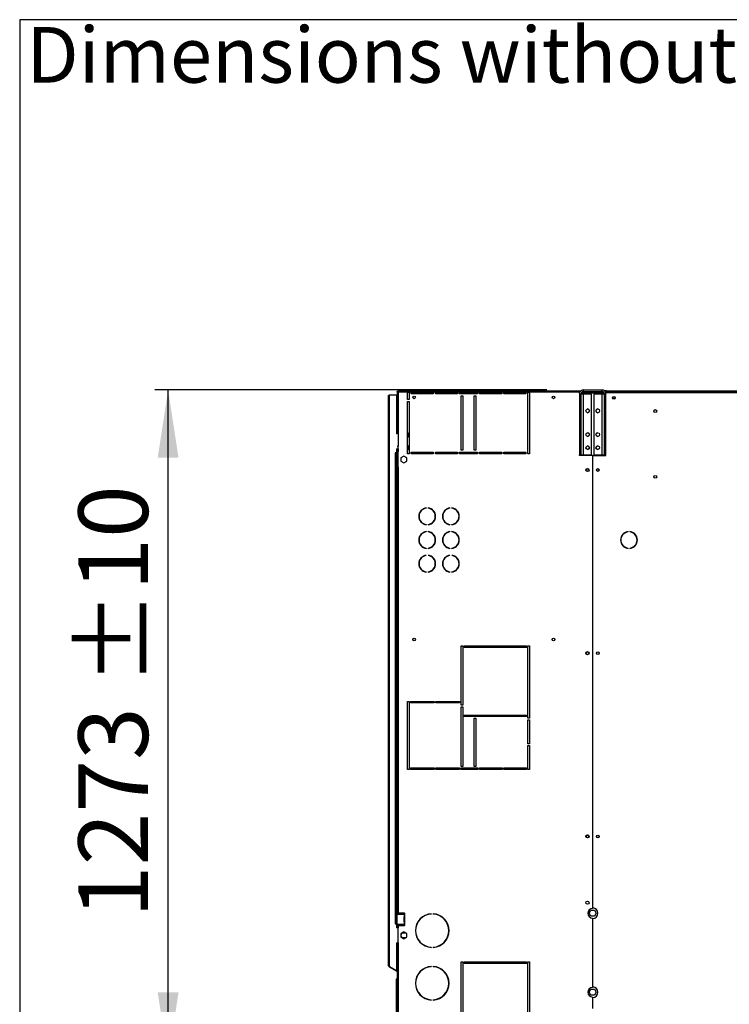
# Model space of a CAD drawing. Units: millimetres. Extents: x 5 to 415, y 3 to 291.
# Drawn here: x 5 to 59, y 216 to 291 of the extents above; entities that cross this region are included whole.
import ezdxf

# ---------------------------------------------------------------- set-up
doc = ezdxf.new("R2010")
doc.units = ezdxf.units.MM
doc.layers.add('GEOMETRY', color=7, linetype='Continuous')
doc.layers.add('TITLE', color=7, linetype='Continuous')
doc.styles.add('SLDTEXTSTYLE0', font='TXT', dxfattribs={"width": 0.605})
doc.dimstyles.new('SLDDIMSTYLE1', dxfattribs={"dimtxt": 5.136637, "dimasz": 3.5, "dimexe": 0, "dimexo": 0.0625, "dimgap": 1.284159, "dimtad": 1, "dimdec": 0, "dimlfac": 25, "dimrnd": 1e-09, "dimzin": 12, "dimdsep": 46, "dimtxsty": 'SLDTEXTSTYLE0', "dimsah": 1, "dimcen": 0.09, "dimadec": 0, "dimazin": 3, "dimtol": 1, "dimtp": 10, "dimtm": 10, "dimtfac": 1, "dimtdec": 0, "dimtofl": 0, "dimtmove": 0, "dimatfit": 3, "dimfxl": 0, "dimfrac": 2, "dimtolj": 1, "dimarcsym": 0})

# ---------------------------------------------------------------- blocks, each defined once
blk = doc.blocks.new('SW_NOTE_0_4')
at = {"layer": 'GEOMETRY', "color": 0, "insert": (0, 5.457), "char_height": 4.23333, "attachment_point": 1, "style": 'SLDTEXTSTYLE0'}
blk.add_mtext('Dimensions without options', dxfattribs=at)
blk = doc.blocks.new('Block3')
at = {"layer": 'GEOMETRY', "color": 7}
blk.add_blockref('SW_NOTE_0_4', (-267.179, 279.073), dxfattribs=at)
blk = doc.blocks.new('_D_2')
at = {"layer": 'GEOMETRY'}
for p, q in [((45.349, 262.755), (15.559, 262.755)), ((16.559, 211.84), (16.559, 262.755)), ((46.076, 211.84), (15.559, 211.84))]:
    blk.add_line(p, q, dxfattribs=at)
for points in [[(16.559, 262.755), (15.768, 257.618), (17.349, 257.618)], [(16.559, 211.84), (17.349, 216.976), (15.768, 216.976)]]:
    blk.add_solid(points, dxfattribs=at)
at = {"layer": 'GEOMETRY', "char_height": 5.2917, "attachment_point": 1, "rotation": 90, "style": 'SLDTEXTSTYLE0'}
for s, insert in [('±10', (9.737, 240.286)), ('1273', (9.737, 222.623))]:
    blk.add_mtext(s, dxfattribs=dict(at, insert=insert))

msp = doc.modelspace()

# ---------------------------------------------------------------- linework, layer by layer
at = {"color": 7, "linetype": 'Continuous', "lineweight": 25}
for p, q in [((33.975, 262.635), (33.975, 262.675)), ((33.975, 262.675), (47.933, 262.675)), ((33.975, 262.635), (34.018, 262.635)), ((33.975, 262.632), (33.975, 259.435)), ((33.975, 262.632), (34.015, 262.632)), ((33.985, 262.635), (33.984, 262.632)), ((47.839, 262.675), (34.018, 262.675)), ((34.018, 262.675), (34.018, 262.635)), ((47.839, 262.595), (47.839, 262.675)), ((47.933, 262.675), (47.839, 262.675)), ((47.898, 262.635), (47.839, 262.635)), ((48.139, 262.635), (48.099, 262.635)), ((48.139, 262.635), (48.139, 262.755)), ((48.139, 262.755), (49.539, 262.755)), ((48.139, 262.635), (49.539, 262.635)), ((49.539, 262.635), (49.539, 262.755)), ((49.879, 262.695), (49.718, 262.695)), ((49.839, 262.635), (49.784, 262.635)), ((49.879, 262.635), (49.839, 262.635)), ((49.839, 262.555), (49.839, 262.635)), ((49.879, 262.695), (111.799, 262.695)), ((49.879, 262.575), (49.879, 262.695)), ((33.319, 218.995), (33.319, 262.315)), ((33.399, 218.971), (33.399, 262.395)), ((33.399, 262.395), (33.919, 262.395)), ((33.919, 262.395), (33.919, 259.435)), ((34.759, 262.595), (34.055, 262.595)), ((34.055, 262.595), (34.055, 258.495)), ((34.759, 262.595), (34.879, 262.595)), ((34.759, 262.035), (34.759, 262.595)), ((34.879, 262.035), (34.759, 262.035)), ((34.759, 257.915), (34.759, 261.875)), ((34.759, 261.875), (34.879, 261.875)), ((35.039, 262.595), (34.879, 262.595)), ((34.879, 262.595), (34.879, 262.035)), ((34.879, 261.875), (34.879, 257.915)), ((35.039, 262.595), (36.719, 262.595)), ((35.039, 262.475), (35.039, 262.595)), ((36.719, 262.475), (35.039, 262.475)), ((36.879, 262.595), (36.719, 262.595)), ((36.719, 262.595), (36.719, 262.475)), ((36.879, 262.595), (38.559, 262.595)), ((36.879, 262.475), (36.879, 262.595)), ((38.559, 262.475), (36.879, 262.475)), ((38.719, 262.595), (38.559, 262.595)), ((38.559, 262.595), (38.559, 262.475)), ((38.719, 262.595), (40.079, 262.595)), ((38.719, 262.475), (38.719, 262.595)), ((40.079, 262.475), (38.719, 262.475)), ((38.839, 262.315), (38.959, 262.315)), ((38.839, 258.195), (38.839, 262.315)), ((38.959, 262.315), (38.959, 258.195)), ((39.839, 262.315), (39.959, 262.315)), ((39.839, 258.195), (39.839, 262.315)), ((39.959, 262.315), (39.959, 258.195)), ((40.239, 262.595), (40.079, 262.595)), ((40.079, 262.595), (40.079, 262.475)), ((40.239, 262.595), (41.919, 262.595)), ((40.239, 262.475), (40.239, 262.595)), ((41.919, 262.475), (40.239, 262.475)), ((42.079, 262.595), (41.919, 262.595)), ((41.919, 262.595), (41.919, 262.475)), ((42.079, 262.595), (43.759, 262.595)), ((42.079, 262.475), (42.079, 262.595)), ((43.759, 262.475), (42.079, 262.475)), ((43.919, 262.595), (43.759, 262.595)), ((43.759, 262.595), (43.759, 262.475)), ((43.919, 262.595), (44.039, 262.595)), ((43.919, 257.915), (43.919, 262.595)), ((47.839, 262.595), (44.039, 262.595)), ((44.039, 262.595), (44.039, 257.915)), ((47.947, 262.443), (47.827, 262.443)), ((47.827, 262.443), (47.827, 257.835)), ((47.839, 262.521), (47.839, 262.595)), ((47.947, 262.443), (47.947, 257.835)), ((48.139, 262.443), (47.947, 262.443)), ((47.999, 262.555), (47.982, 262.551)), ((47.999, 262.57), (47.999, 262.555)), ((47.999, 262.555), (49.693, 262.555)), ((49.708, 262.526), (47.999, 262.526)), ((48.139, 257.835), (48.139, 262.443)), ((48.747, 262.443), (48.139, 262.443)), ((48.747, 257.835), (48.747, 262.443)), ((48.931, 262.443), (48.931, 257.835)), ((49.539, 262.443), (48.931, 262.443)), ((49.539, 262.443), (49.539, 257.835)), ((49.731, 262.443), (49.539, 262.443)), ((49.731, 262.443), (49.851, 262.443)), ((49.731, 257.835), (49.731, 262.443)), ((49.828, 262.555), (49.839, 262.555)), ((49.839, 262.512), (49.839, 262.555)), ((49.839, 262.555), (111.839, 262.555)), ((49.851, 257.835), (49.851, 262.443)), ((49.879, 262.555), (49.879, 262.575)), ((111.799, 262.575), (49.879, 262.575)), ((50.533, 262.115), (50.345, 262.115)), ((33.985, 259.435), (33.919, 259.435)), ((34.819, 259.475), (34.759, 259.535)), ((34.759, 259.135), (34.819, 259.195)), ((34.819, 259.195), (34.819, 259.475)), ((33.919, 258.275), (34.039, 258.275)), ((33.919, 258.275), (33.919, 257.975)), ((33.975, 258.275), (33.975, 256.895)), ((33.985, 258.495), (34.055, 258.495)), ((34.015, 258.275), (34.015, 256.895)), ((34.039, 258.275), (34.039, 258.075)), ((34.055, 256.895), (34.055, 258.495)), ((34.819, 258.515), (34.759, 258.575)), ((34.759, 258.175), (34.819, 258.235)), ((34.819, 258.235), (34.819, 258.515)), ((38.959, 258.195), (38.839, 258.195)), ((39.959, 258.195), (39.839, 258.195)), ((33.919, 257.975), (33.819, 257.975)), ((33.819, 257.975), (33.819, 257.955)), ((33.819, 257.955), (33.839, 257.955)), ((33.839, 222.215), (33.839, 257.955)), ((33.839, 257.955), (33.919, 257.955)), ((33.919, 257.955), (33.919, 222.215)), ((34.039, 258.075), (34.055, 258.075)), ((34.479, 257.733), (34.255, 257.604)), ((34.255, 257.604), (34.255, 257.345)), ((34.703, 257.604), (34.479, 257.733)), ((34.703, 257.345), (34.703, 257.604)), ((34.879, 257.915), (34.759, 257.915)), ((35.039, 258.035), (36.719, 258.035)), ((35.039, 257.915), (35.039, 258.035)), ((36.719, 257.915), (35.039, 257.915)), ((36.719, 258.035), (36.719, 257.915)), ((36.879, 258.035), (38.559, 258.035)), ((36.879, 257.915), (36.879, 258.035)), ((38.559, 257.915), (36.879, 257.915)), ((38.559, 258.035), (38.559, 257.915)), ((38.719, 258.035), (40.079, 258.035)), ((38.719, 257.915), (38.719, 258.035)), ((40.079, 257.915), (38.719, 257.915)), ((40.079, 258.035), (40.079, 257.915)), ((40.239, 258.035), (41.919, 258.035)), ((40.239, 257.915), (40.239, 258.035)), ((41.919, 257.915), (40.239, 257.915)), ((40.359, 258.035), (40.359, 257.915)), ((41.919, 258.035), (41.919, 257.915)), ((42.079, 258.035), (43.759, 258.035)), ((42.079, 257.915), (42.079, 258.035)), ((43.759, 257.915), (42.079, 257.915)), ((42.519, 257.915), (42.519, 258.035)), ((43.759, 258.035), (43.759, 257.915)), ((44.039, 257.915), (43.919, 257.915)), ((47.827, 257.835), (47.947, 257.835)), ((47.839, 257.775), (47.839, 257.835)), ((48.829, 257.775), (47.839, 257.775)), ((47.947, 257.835), (48.139, 257.835)), ((48.139, 257.835), (48.747, 257.835)), ((48.829, 257.775), (48.829, 223.362)), ((48.849, 223.394), (48.849, 257.775)), ((48.849, 257.775), (49.839, 257.775)), ((48.931, 257.835), (49.539, 257.835)), ((49.539, 257.835), (49.731, 257.835)), ((49.851, 257.835), (49.731, 257.835)), ((49.839, 257.775), (49.839, 257.835)), ((33.975, 256.895), (33.975, 222.995)), ((34.055, 256.895), (33.975, 256.895)), ((34.055, 256.895), (34.055, 222.995)), ((34.255, 257.345), (34.479, 257.216)), ((34.479, 257.216), (34.703, 257.345)), ((36.185, 253.791), (36.185, 253.771)), ((36.325, 253.771), (36.325, 253.791)), ((37.985, 253.791), (37.985, 253.771)), ((38.125, 253.771), (38.125, 253.791)), ((36.185, 252.538), (36.185, 252.518)), ((36.325, 252.518), (36.325, 252.538)), ((37.985, 252.538), (37.985, 252.518)), ((38.125, 252.518), (38.125, 252.538)), ((36.185, 251.991), (36.185, 251.971)), ((36.325, 251.971), (36.325, 251.991)), ((37.985, 251.991), (37.985, 251.971)), ((38.125, 251.971), (38.125, 251.991)), ((51.545, 251.972), (51.545, 251.992)), ((51.652, 251.992), (51.652, 251.972)), ((36.185, 250.738), (36.185, 250.718)), ((36.325, 250.718), (36.325, 250.738)), ((37.985, 250.738), (37.985, 250.718)), ((38.125, 250.718), (38.125, 250.738)), ((51.545, 250.717), (51.545, 250.737)), ((51.652, 250.737), (51.652, 250.717)), ((36.185, 250.191), (36.185, 250.171)), ((36.325, 250.171), (36.325, 250.191)), ((37.985, 250.191), (37.985, 250.171)), ((38.125, 250.171), (38.125, 250.191)), ((36.185, 248.938), (36.185, 248.918)), ((36.325, 248.918), (36.325, 248.938)), ((37.985, 248.938), (37.985, 248.918)), ((38.125, 248.918), (38.125, 248.938)), ((38.839, 243.315), (38.959, 243.315)), ((38.839, 238.795), (38.839, 243.315)), ((38.959, 243.315), (38.959, 238.795)), ((39.079, 243.315), (43.799, 243.315)), ((39.079, 243.195), (39.079, 243.315)), ((43.799, 243.195), (39.079, 243.195)), ((40.359, 243.315), (40.359, 243.195)), ((42.519, 243.195), (42.519, 243.315)), ((43.799, 243.315), (43.799, 243.195)), ((43.919, 243.315), (44.039, 243.315)), ((43.919, 237.815), (43.919, 243.315)), ((44.039, 243.315), (44.039, 237.815)), ((34.759, 239.095), (34.879, 239.095)), ((34.759, 233.915), (34.759, 239.095)), ((34.879, 239.095), (34.879, 233.915)), ((34.999, 239.095), (36.799, 239.095)), ((34.999, 238.975), (34.999, 239.095)), ((36.799, 238.975), (34.999, 238.975)), ((36.799, 239.095), (36.799, 238.975)), ((36.919, 239.095), (38.719, 239.095)), ((36.919, 238.975), (36.919, 239.095)), ((38.719, 238.975), (36.919, 238.975)), ((38.719, 239.095), (38.719, 238.975)), ((38.959, 238.795), (38.839, 238.795)), ((38.839, 238.675), (38.959, 238.675)), ((38.839, 234.155), (38.839, 238.675)), ((38.959, 238.675), (38.959, 234.155)), ((39.079, 238.055), (43.799, 238.055)), ((39.079, 237.935), (39.079, 238.055)), ((43.799, 237.935), (39.079, 237.935)), ((40.359, 238.055), (40.359, 237.935)), ((40.879, 238.055), (40.879, 237.935)), ((41.999, 237.935), (41.999, 238.055)), ((42.519, 237.935), (42.519, 238.055)), ((43.799, 238.055), (43.799, 237.935)), ((39.839, 237.815), (39.959, 237.815)), ((39.839, 234.155), (39.839, 237.815)), ((39.959, 237.815), (39.959, 234.155)), ((44.039, 237.815), (43.919, 237.815)), ((43.919, 237.695), (44.039, 237.695)), ((43.919, 235.865), (43.919, 237.695)), ((44.039, 237.695), (44.039, 235.865)), ((44.039, 235.865), (43.919, 235.865)), ((43.919, 235.745), (44.039, 235.745)), ((43.919, 233.915), (43.919, 235.745)), ((44.039, 235.745), (44.039, 233.915)), ((34.879, 233.915), (34.759, 233.915)), ((34.999, 234.035), (36.799, 234.035)), ((34.999, 233.915), (34.999, 234.035)), ((36.799, 233.915), (34.999, 233.915)), ((36.799, 234.035), (36.799, 233.915)), ((36.919, 234.035), (38.719, 234.035)), ((36.919, 233.915), (36.919, 234.035)), ((38.719, 233.915), (36.919, 233.915)), ((38.719, 234.035), (38.719, 233.915)), ((38.959, 234.155), (38.839, 234.155)), ((38.839, 234.035), (40.119, 234.035)), ((38.839, 233.915), (38.839, 234.035)), ((40.119, 233.915), (38.839, 233.915)), ((39.959, 234.155), (39.839, 234.155)), ((40.119, 234.035), (40.119, 233.915)), ((40.239, 234.035), (41.959, 234.035)), ((40.239, 233.915), (40.239, 234.035)), ((41.959, 233.915), (40.239, 233.915)), ((40.359, 234.035), (40.359, 233.915)), ((40.879, 234.035), (40.879, 233.915)), ((41.959, 234.035), (41.959, 233.915)), ((42.079, 234.035), (43.799, 234.035)), ((42.079, 233.915), (42.079, 234.035)), ((43.799, 233.915), (42.079, 233.915)), ((42.519, 233.915), (42.519, 234.035)), ((43.799, 234.035), (43.799, 233.915)), ((44.039, 233.915), (43.919, 233.915)), ((33.975, 222.995), (34.055, 222.995)), ((33.975, 222.995), (33.975, 222.935)), ((34.015, 222.995), (34.015, 222.935)), ((34.527, 222.995), (34.055, 222.995)), ((34.555, 222.963), (34.555, 222.967)), ((48.58, 222.995), (48.709, 223.219)), ((48.709, 222.771), (48.58, 222.995)), ((48.709, 223.219), (48.968, 223.219)), ((48.968, 223.219), (49.097, 222.995)), ((49.097, 222.995), (48.968, 222.771)), ((33.839, 222.215), (33.819, 222.215)), ((33.819, 222.215), (33.819, 222.195)), ((33.919, 222.215), (33.839, 222.215)), ((33.967, 222.135), (33.967, 222.935)), ((33.967, 222.935), (34.515, 222.935)), ((34.488, 222.707), (34.499, 222.707)), ((34.488, 222.707), (34.488, 222.363)), ((34.499, 222.363), (34.488, 222.363)), ((34.499, 222.707), (34.499, 222.363)), ((34.515, 222.935), (34.515, 222.735)), ((34.527, 222.935), (34.515, 222.935)), ((34.515, 222.735), (34.515, 222.735)), ((34.515, 222.735), (34.527, 222.735)), ((34.515, 222.335), (34.515, 222.135)), ((34.515, 222.335), (34.515, 222.335)), ((34.527, 222.335), (34.515, 222.335)), ((34.527, 222.935), (34.535, 222.936)), ((34.535, 222.733), (34.527, 222.735)), ((34.527, 222.335), (34.535, 222.336)), ((34.535, 222.936), (34.535, 222.733)), ((34.535, 222.336), (34.535, 222.133)), ((34.555, 222.363), (34.555, 222.707)), ((36.569, 222.953), (36.569, 222.933)), ((36.709, 222.933), (36.709, 222.953)), ((48.968, 222.771), (48.709, 222.771)), ((48.829, 222.627), (48.829, 217.362)), ((48.849, 217.394), (48.849, 222.595)), ((33.819, 222.195), (33.919, 222.195)), ((33.919, 222.195), (33.919, 221.895)), ((34.039, 221.895), (33.919, 221.895)), ((34.515, 222.135), (33.967, 222.135)), ((33.975, 222.135), (33.975, 222.075)), ((34.015, 222.075), (33.975, 222.075)), ((33.975, 222.075), (33.975, 221.895)), ((34.015, 222.135), (34.015, 222.075)), ((34.015, 222.075), (34.015, 221.895)), ((34.039, 222.095), (34.039, 221.895)), ((34.554, 222.095), (34.039, 222.095)), ((34.055, 220.735), (34.055, 222.075)), ((34.055, 222.075), (34.527, 222.075)), ((34.479, 221.573), (34.255, 221.444)), ((34.439, 221.495), (34.615, 221.495)), ((34.703, 221.444), (34.479, 221.573)), ((34.515, 222.135), (34.527, 222.135)), ((34.535, 222.133), (34.527, 222.135)), ((34.555, 222.103), (34.555, 222.107)), ((33.919, 220.735), (33.985, 220.735)), ((33.919, 220.735), (33.919, 218.651)), ((33.975, 220.735), (33.975, 217.984)), ((34.055, 220.735), (33.985, 220.735)), ((34.255, 221.444), (34.255, 221.185)), ((34.255, 221.185), (34.479, 221.056)), ((34.615, 221.135), (34.439, 221.135)), ((34.479, 221.056), (34.703, 221.185)), ((34.703, 221.185), (34.703, 221.444)), ((36.569, 220.416), (36.569, 220.396)), ((36.709, 220.396), (36.709, 220.416)), ((38.839, 219.295), (38.959, 219.295)), ((38.839, 215.294), (38.839, 219.295)), ((38.959, 219.295), (38.959, 215.294)), ((39.079, 219.295), (43.799, 219.295)), ((39.079, 219.175), (39.079, 219.295)), ((40.359, 219.295), (40.359, 219.175)), ((42.519, 219.175), (42.519, 219.295)), ((43.799, 219.295), (43.799, 219.175)), ((43.919, 219.295), (44.039, 219.295)), ((43.919, 215.294), (43.919, 219.295)), ((44.039, 219.295), (44.039, 215.294)), ((33.359, 218.925), (33.379, 218.96)), ((33.359, 218.925), (33.889, 218.619)), ((33.379, 218.96), (33.909, 218.654)), ((33.399, 218.971), (33.399, 218.952)), ((33.399, 218.952), (33.919, 218.651)), ((33.889, 218.619), (33.909, 218.654)), ((33.975, 218.57), (33.889, 218.619)), ((33.975, 218.616), (33.909, 218.654)), ((36.569, 218.953), (36.569, 218.933)), ((36.709, 218.933), (36.709, 218.953)), ((43.799, 219.175), (39.079, 219.175)), ((33.935, 217.995), (33.975, 217.995)), ((33.935, 217.915), (33.935, 217.995)), ((33.975, 217.915), (33.935, 217.915)), ((33.935, 215.294), (33.935, 217.915)), ((33.975, 217.984), (33.975, 217.915)), ((33.975, 215.294), (33.975, 217.915)), ((48.58, 216.995), (48.709, 217.219)), ((48.709, 216.771), (48.58, 216.995)), ((48.709, 217.219), (48.968, 217.219)), ((48.968, 217.219), (49.097, 216.995)), ((49.097, 216.995), (48.968, 216.771)), ((36.569, 216.416), (36.569, 216.396)), ((36.709, 216.396), (36.709, 216.416)), ((48.968, 216.771), (48.709, 216.771)), ((48.829, 216.627), (48.829, 215.755)), ((48.849, 215.755), (48.849, 216.595))]:
    msp.add_line(p, q, dxfattribs=at)
at = {"color": 8, "linetype": 'Continuous', "lineweight": 25}
for p, q in [((47.999, 262.526), (47.999, 262.443)), ((47.999, 257.835), (47.999, 257.775)), ((34.055, 220.735), (34.055, 215.294))]:
    msp.add_line(p, q, dxfattribs=at)
at = {"color": 7, "linetype": 'Continuous', "lineweight": 25, "flags": 128}
msp.add_lwpolyline([(34.027, 262.623), (34.026, 262.623), (34.026, 262.622)], dxfattribs=at)
at = {"color": 7, "linetype": 'Continuous', "lineweight": 25}
for centre, radius in [((35.255, 262.195), 0.1), ((45.855, 262.195), 0.1), ((50.439, 262.155), 0.104), ((50.439, 262.155), 0.102), ((48.457, 261.171), 0.14), ((49.221, 261.171), 0.14), ((53.599, 261.155), 0.11), ((48.457, 259.371), 0.14), ((49.221, 259.371), 0.14), ((48.457, 258.371), 0.14), ((49.221, 258.371), 0.14), ((48.439, 256.675), 0.12), ((48.439, 256.675), 0.1), ((49.239, 256.675), 0.104), ((49.239, 256.675), 0.1), ((53.599, 256.155), 0.11), ((35.255, 243.795), 0.1), ((45.855, 243.795), 0.1), ((48.439, 242.755), 0.12), ((48.439, 242.755), 0.1), ((49.239, 242.755), 0.104), ((49.239, 242.755), 0.1), ((48.439, 228.835), 0.12), ((48.439, 228.835), 0.1), ((49.239, 228.835), 0.104), ((49.239, 228.835), 0.1), ((48.439, 223.795), 0.12)]:
    msp.add_circle(centre, radius, dxfattribs=at)
for centre, radius, start, end in [((48.455, 261.171), 0.14, 270.40926, 89.59074), ((49.223, 261.171), 0.14, 90.4093, 180), ((49.223, 261.171), 0.14, 180, 269.5907), ((48.455, 259.371), 0.14, 270.40819, 89.59184), ((49.223, 259.371), 0.14, 90.40928, 180), ((49.223, 259.371), 0.14, 180, 269.59072), ((48.455, 258.371), 0.14, 270.40834, 89.59168), ((49.223, 258.371), 0.14, 90.40921, 180), ((49.223, 258.371), 0.14, 180, 269.59079), ((36.255, 253.155), 0.64, 96.27929, 263.72071), ((36.255, 253.155), 0.62, 96.4814, 263.5186), ((36.255, 253.155), 0.64, 276.27929, 83.72071), ((36.255, 253.155), 0.62, 276.4814, 83.5186), ((38.055, 253.155), 0.64, 96.27929, 263.72071), ((38.055, 253.155), 0.62, 96.4814, 263.5186), ((38.055, 253.155), 0.64, 276.27929, 83.72071), ((38.055, 253.155), 0.62, 276.4814, 83.5186), ((36.255, 251.355), 0.64, 96.27929, 263.72071), ((36.255, 251.355), 0.62, 96.4814, 263.5186), ((36.255, 251.355), 0.64, 276.27929, 83.72071), ((36.255, 251.355), 0.62, 276.4814, 83.5186), ((38.055, 251.355), 0.64, 96.27929, 263.72071), ((38.055, 251.355), 0.62, 96.4814, 263.5186), ((38.055, 251.355), 0.64, 276.27929, 83.72071), ((38.055, 251.355), 0.62, 276.4814, 83.5186), ((51.599, 251.355), 0.64, 94.78019, 265.21981), ((51.599, 251.355), 0.62, 94.9342, 265.0658), ((51.599, 251.355), 0.64, 274.78019, 85.21981), ((51.599, 251.355), 0.62, 274.9342, 85.0658), ((36.255, 249.555), 0.64, 96.27929, 263.72071), ((36.255, 249.555), 0.62, 96.4814, 263.5186), ((36.255, 249.555), 0.64, 276.27929, 83.72071), ((36.255, 249.555), 0.62, 276.4814, 83.5186), ((38.055, 249.555), 0.64, 96.27929, 263.72071), ((38.055, 249.555), 0.62, 96.4814, 263.5186), ((38.055, 249.555), 0.64, 276.27929, 83.72071), ((38.055, 249.555), 0.62, 276.4814, 83.5186), ((34.527, 222.967), 0.028, 0, 90), ((34.527, 222.963), 0.028, 287.7414, 0), ((48.839, 222.995), 0.368, 91.55714, 268.44286), ((48.839, 222.995), 0.4, 271.43254, 88.56746), ((34.516, 222.707), 0.0276, 92.72504, 180.93636), ((34.516, 222.362), 0.0276, 179.06364, 267.27496), ((34.526, 222.707), 0.0276, 92.72504, 180.93636), ((34.526, 222.362), 0.0276, 179.06364, 267.27496), ((34.527, 222.707), 0.028, 0, 72.2586), ((34.527, 222.363), 0.028, 287.7414, 0), ((36.639, 221.675), 1.28, 93.13493, 266.86507), ((36.639, 221.675), 1.26, 93.18466, 266.81534), ((36.639, 221.675), 1.28, 273.13493, 86.86507), ((36.639, 221.675), 1.26, 273.18466, 86.81534), ((34.439, 221.315), 0.18, 90, 270), ((34.527, 222.103), 0.028, 270, 0), ((34.527, 222.107), 0.028, 0, 72.2586), ((33.399, 218.995), 0.08, 180, 240), ((33.399, 218.995), 0.04, 203.77241, 240), ((36.639, 217.675), 1.28, 93.13493, 266.86507), ((36.639, 217.675), 1.26, 93.18466, 266.81534), ((36.639, 217.675), 1.28, 273.13493, 86.86507), ((36.639, 217.675), 1.26, 273.18466, 86.81534), ((34.015, 217.995), 0.08, 120, 180), ((48.839, 216.995), 0.368, 91.55714, 268.44286), ((48.839, 216.995), 0.4, 271.43254, 88.56746)]:
    msp.add_arc(centre, radius, start, end, dxfattribs=at)
for points, knots in [([(34.055, 262.595), (34.044, 262.6), (34.026, 262.609), (34.005, 262.619), (33.991, 262.625), (33.982, 262.628), (33.976, 262.631), (33.975, 262.631), (33.975, 262.632)], [0, 0, 0, 0, 0.257339, 0.468763, 0.59931, 0.730858, 0.864175, 1, 1, 1, 1]), ([(34.055, 262.595), (34.05, 262.6), (34.041, 262.608), (34.03, 262.619), (34.023, 262.625), (34.018, 262.628), (34.015, 262.631), (34.015, 262.631), (34.015, 262.632)], [0, 0, 0, 0, 0.284287, 0.506994, 0.635296, 0.758702, 0.879468, 1, 1, 1, 1]), ([(34.018, 262.675), (34.018, 262.674), (34.019, 262.672), (34.024, 262.66), (34.032, 262.641), (34.043, 262.619), (34.051, 262.603), (34.055, 262.595)], [0, 0, 0, 0, 0.194912, 0.389917, 0.588359, 0.795828, 1, 1, 1, 1]), ([(34.018, 262.635), (34.018, 262.634), (34.019, 262.633), (34.023, 262.628), (34.03, 262.62), (34.041, 262.609), (34.05, 262.599), (34.055, 262.595)], [0, 0, 0, 0, 0.158896, 0.317512, 0.483344, 0.727687, 1, 1, 1, 1]), ([(48.139, 262.755), (48.103, 262.751), (48.033, 262.744), (47.939, 262.689), (47.868, 262.609), (47.832, 262.522), (47.828, 262.464), (47.827, 262.443)], [0, 0, 0, 0, 0.216358, 0.432723, 0.649088, 0.865454, 1, 1, 1, 1]), ([(48.139, 262.635), (48.118, 262.633), (48.076, 262.629), (48.018, 262.597), (47.974, 262.548), (47.95, 262.493), (47.948, 262.457), (47.947, 262.443)], [0, 0, 0, 0, 0.201879, 0.420927, 0.63998, 0.859032, 1, 1, 1, 1]), ([(49.851, 262.443), (49.847, 262.478), (49.84, 262.549), (49.786, 262.643), (49.705, 262.713), (49.618, 262.75), (49.561, 262.753), (49.539, 262.755)], [0, 0, 0, 0, 0.216358, 0.432723, 0.649088, 0.865454, 1, 1, 1, 1]), ([(49.731, 262.443), (49.729, 262.463), (49.725, 262.505), (49.693, 262.563), (49.644, 262.608), (49.589, 262.631), (49.553, 262.634), (49.539, 262.635)], [0, 0, 0, 0, 0.201879, 0.420927, 0.63998, 0.859032, 1, 1, 1, 1]), ([(47.966, 262.519), (47.967, 262.52), (47.977, 262.522), (47.988, 262.524), (47.999, 262.526)], [0, 0, 0, 0, 0.072057, 1, 1, 1, 1])]:
    msp.add_open_spline(points, degree=3, knots=knots, dxfattribs=at)
for points in [[(33.319, 262.315), (33.32, 262.321), (33.322, 262.335), (33.341, 262.355), (33.367, 262.375), (33.388, 262.388), (33.399, 262.395)], [(33.399, 218.971), (33.388, 218.973), (33.367, 218.977), (33.341, 218.983), (33.322, 218.989), (33.32, 218.993), (33.319, 218.995)]]:
    msp.add_open_spline(points, degree=3, dxfattribs=at)
at = {"layer": 'TITLE', "color": 7, "linetype": 'Continuous'}
for p, q in [((413.586, 290.893), (5.273, 290.893)), ((5.273, 290.893), (5.273, 5.809))]:
    msp.add_line(p, q, dxfattribs=at)

# ---------------------------------------------------------------- block references
at = {"layer": 'GEOMETRY'}
msp.add_blockref('Block3', (272.967, 5.809), dxfattribs=at)

# ---------------------------------------------------------------- dimensions: what is measured, and where the dimension line sits
dim = msp.add_linear_dim(base=(16.559, 262.755), p1=(47.076, 211.84), p2=(46.349, 262.755), angle=90, dimstyle='SLDDIMSTYLE1', dxfattribs=at)
dim.commit()
dim.dimension.update_dxf_attribs({"geometry": '_D_2', "text_midpoint": (16.559, 237.297), "dimtype": 160})

doc.saveas('drawing.dxf')
